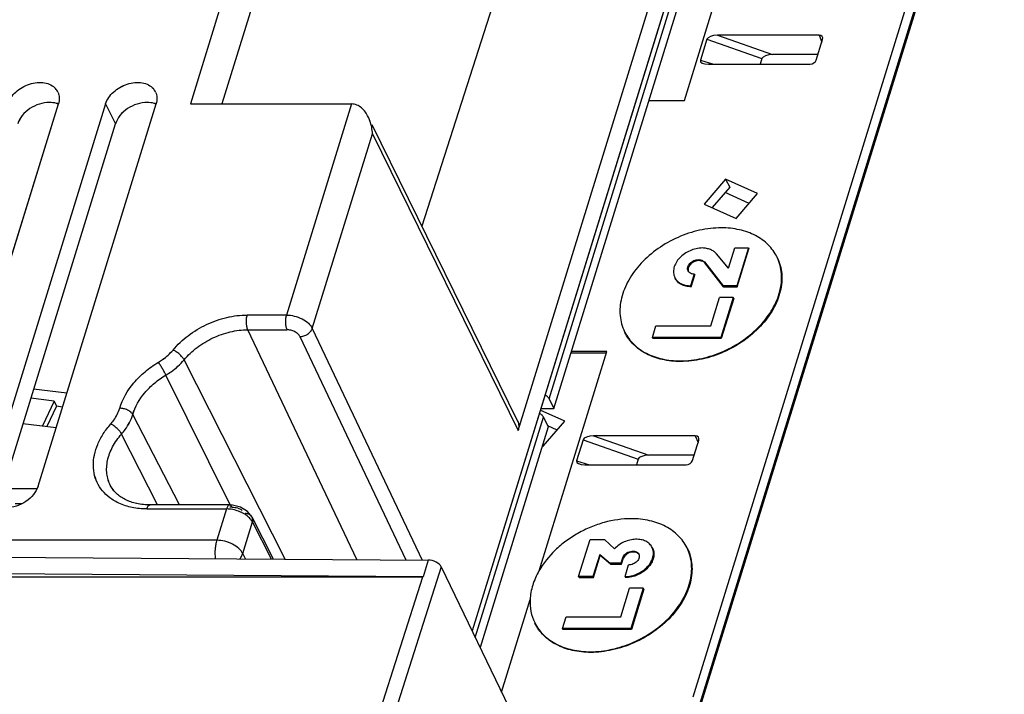
# Model space of a CAD drawing. Units: millimetres. Extents: x -650 to 420, y 0 to 367.
# Drawn here: x 348 to 367, y 131 to 144 of the extents above; entities that cross this region are included whole.
import ezdxf

# ---------------------------------------------------------------- set-up
doc = ezdxf.new("R2010")
doc.units = ezdxf.units.MM
doc.header["$LTSCALE"] = 23.1
doc.layers.get('0').update_dxf_attribs({"linetype": 'CONTINUOUS'})
doc.layers.add('INTF_1', color=7, linetype='CONTINUOUS')

msp = doc.modelspace()

# ---------------------------------------------------------------- linework, layer by layer
at = {"color": 6, "linetype": 'CONTINUOUS'}
for p, q in [((356.756, 159.2698), (351.4548, 142.115)), ((357.1221, 158.5239), (352.0513, 142.115)), ((364.3037, 156.5787), (356.7654, 132.185)), ((357.6333, 135.9585), (363.1282, 153.74)), ((360.1761, 153.4267), (355.8213, 139.8081)), ((346.7409, 134.9084), (348.9679, 142.115)), ((349.8568, 142.115), (347.6298, 134.9084)), ((348.583, 134.9084), (350.81, 142.115)), ((351.4548, 142.115), (354.4943, 142.115)), ((347.8176, 134.5354), (350.0447, 141.742)), ((354.8786, 141.7292), (357.6239, 136.1347)), ((352.196, 134.5564), (350.6965, 134.5564)), ((353.0223, 133.5355), (352.6205, 134.3253))]:
    msp.add_line(p, q, dxfattribs=at)
at = {"color": 9, "linetype": 'CONTINUOUS'}
for p, q in [((349.8568, 142.115), (350.0447, 141.742)), ((354.4943, 142.115), (353.2648, 138.1365)), ((353.7544, 137.8852), (354.8879, 141.553)), ((354.8879, 141.553), (357.6333, 135.9585)), ((353.2648, 138.1365), (352.528, 138.1365)), ((354.5912, 133.525), (352.5395, 137.8577)), ((352.5395, 137.8577), (353.2764, 137.8577)), ((353.7544, 137.8852), (355.823, 133.5167)), ((353.5207, 137.7307), (355.5152, 133.5188)), ((353.2419, 133.534), (351.3371, 137.2907)), ((352.2032, 134.5599), (350.9958, 137.0042)), ((351.2482, 134.5564), (350.3682, 136.2588)), ((350.8345, 134.5564), (350.1587, 135.8917)), ((349.9514, 134.9175), (349.9504, 134.9195)), ((350.6355, 134.4807), (352.1351, 134.4807)), ((352.1351, 134.4807), (351.9526, 133.8901)), ((352.1961, 134.5564), (352.196, 134.5564)), ((352.2434, 134.5152), (352.1961, 134.5152)), ((352.443, 133.6414), (352.6264, 134.2348)), ((352.6205, 134.3253), (352.6204, 134.3255)), ((352.982, 133.5358), (352.6264, 134.2348)), ((351.9526, 133.8901), (274.168, 133.8901)), ((352.4932, 133.5391), (352.443, 133.6414))]:
    msp.add_line(p, q, dxfattribs=at)
at = {"color": 6, "linetype": 'CONTINUOUS'}
msp.add_lwpolyline([(352.6207, 134.325), (352.5336, 134.4341), (352.4018, 134.5143), (352.2501, 134.5534), (352.196, 134.5564)], dxfattribs=at)
for centre in [(348.7099, 142.2219), (350.552, 142.2219)]:
    msp.add_arc(centre, 0.2741, 25.49257, 41.46184, dxfattribs=at)
for points, knots in [([(348.0147, 142.115), (348.0412, 142.2009), (348.128, 142.321), (348.2826, 142.4324), (348.4201, 142.4936), (348.5636, 142.5235), (348.702, 142.5196), (348.8241, 142.4815), (348.89, 142.4321), (348.9153, 142.4034)], [0, 0, 0, 0, 0.2462019, 0.3824575, 0.5205442, 0.6548192, 0.7805592, 0.8952803, 1, 1, 1, 1]), ([(349.8568, 142.115), (349.8834, 142.2009), (349.9702, 142.321), (350.1247, 142.4324), (350.2623, 142.4936), (350.4058, 142.5235), (350.5441, 142.5196), (350.6662, 142.4815), (350.7321, 142.4321), (350.7574, 142.4034)], [0, 0, 0, 0, 0.2462019, 0.3824575, 0.5205442, 0.6548192, 0.7805592, 0.8952803, 1, 1, 1, 1]), ([(348.9573, 142.3399), (348.9652, 142.3233), (348.9777, 142.2881), (348.9883, 142.2119), (348.9796, 142.1527), (348.9679, 142.115)], [0, 0, 0, 0, 0.2395392, 0.4843663, 1, 1, 1, 1]), ([(350.7994, 142.3399), (350.8073, 142.3233), (350.8198, 142.2881), (350.8304, 142.2119), (350.8217, 142.1527), (350.81, 142.115)], [0, 0, 0, 0, 0.2395392, 0.4843663, 1, 1, 1, 1]), ([(348.8002, 142.1432), (348.7359, 142.1435), (348.6043, 142.1212), (348.4261, 142.0352), (348.2825, 141.9075), (348.2198, 141.7978), (348.2025, 141.742)], [0, 0, 0, 0, 0.2530284, 0.5159868, 0.770035, 1, 1, 1, 1]), ([(348.9677, 142.1134), (348.955, 142.1183), (348.9009, 142.1362), (348.8435, 142.1431), (348.8002, 142.1432)], [0, 0, 0, 0, 0.2391115, 1, 1, 1, 1]), ([(350.6423, 142.1432), (350.578, 142.1435), (350.4464, 142.1212), (350.2682, 142.0352), (350.1246, 141.9075), (350.0619, 141.7978), (350.0447, 141.742)], [0, 0, 0, 0, 0.2530284, 0.5159868, 0.770035, 1, 1, 1, 1]), ([(350.8098, 142.1134), (350.7971, 142.1183), (350.743, 142.1362), (350.6856, 142.1431), (350.6423, 142.1432)], [0, 0, 0, 0, 0.2391115, 1, 1, 1, 1]), ([(354.8099, 141.8691), (354.7941, 141.9014), (354.7573, 141.9633), (354.6854, 142.0428), (354.5968, 142.1), (354.5279, 142.115), (354.4943, 142.115)], [0, 0, 0, 0, 0.2573482, 0.5113947, 0.7594518, 1, 1, 1, 1]), ([(354.8879, 141.553), (354.8842, 141.6346), (354.864, 141.7439), (354.822, 141.8445), (354.8099, 141.8691)], [0, 0, 0, 0, 0.7493055, 1, 1, 1, 1]), ([(357.6239, 136.1347), (357.6367, 136.1088), (357.6515, 136.0487), (357.6424, 135.9881), (357.6333, 135.9585)], [0, 0, 0, 0, 0.4829992, 1, 1, 1, 1]), ([(348.583, 134.9084), (348.5657, 134.8523), (348.5028, 134.7421), (348.3588, 134.6133), (348.1799, 134.5263), (348.0476, 134.5033), (347.983, 134.5031)], [0, 0, 0, 0, 0.2298665, 0.4837341, 0.7466657, 1, 1, 1, 1]), ([(350.6965, 134.5564), (350.6115, 134.5564), (350.4498, 134.5716), (350.2315, 134.6446), (350.0848, 134.7435), (349.9983, 134.8391), (349.9652, 134.891), (349.9512, 134.9178)], [0, 0, 0, 0, 0.2937227, 0.5563857, 0.7883295, 0.8956079, 1, 1, 1, 1])]:
    msp.add_open_spline(points, degree=3, knots=knots, dxfattribs=at)
at = {"color": 9, "linetype": 'CONTINUOUS'}
for points, knots in [([(351.1286, 137.4767), (351.2122, 137.577), (351.408, 137.761), (351.7537, 137.9695), (352.1334, 138.1033), (352.3985, 138.1365), (352.528, 138.1365)], [0, 0, 0, 0, 0.2462012, 0.5014309, 0.7559043, 1, 1, 1, 1]), ([(352.5395, 137.8577), (352.5306, 137.8766), (352.5178, 137.9209), (352.5096, 137.9919), (352.5121, 138.0658), (352.5211, 138.1143), (352.528, 138.1365)], [0, 0, 0, 0, 0.2203775, 0.4822452, 0.7536377, 1, 1, 1, 1]), ([(353.2648, 138.1365), (353.2582, 138.1149), (353.2495, 138.0664), (353.2462, 137.992), (353.2539, 137.9294), (353.2653, 137.8852), (353.2724, 137.8661), (353.2764, 137.8577)], [0, 0, 0, 0, 0.2391214, 0.5175167, 0.7855967, 0.9022107, 1, 1, 1, 1]), ([(353.2648, 138.1365), (353.3154, 138.1365), (353.4178, 138.122), (353.5602, 138.07), (353.678, 137.9913), (353.7368, 137.9217), (353.7544, 137.8852)], [0, 0, 0, 0, 0.2645192, 0.5360149, 0.7874922, 1, 1, 1, 1]), ([(351.3371, 137.2907), (351.4089, 137.3769), (351.5771, 137.535), (351.8741, 137.7142), (352.2004, 137.8292), (352.4283, 137.8577), (352.5395, 137.8577)], [0, 0, 0, 0, 0.246184, 0.5013921, 0.7558872, 1, 1, 1, 1]), ([(353.5207, 137.7307), (353.512, 137.7491), (353.4829, 137.7844), (353.424, 137.824), (353.3529, 137.8506), (353.3016, 137.8577), (353.2764, 137.8577)], [0, 0, 0, 0, 0.2128299, 0.464978, 0.7364646, 1, 1, 1, 1]), ([(353.5207, 137.7307), (353.545, 137.7307), (353.596, 137.74), (353.6669, 137.7718), (353.7225, 137.8227), (353.7478, 137.8643), (353.7544, 137.8852)], [0, 0, 0, 0, 0.2462861, 0.5176485, 0.7782126, 1, 1, 1, 1]), ([(350.8537, 137.2458), (350.8802, 137.2614), (350.981, 137.3265), (351.0715, 137.4081), (351.1286, 137.4767)], [0, 0, 0, 0, 0.2562358, 1, 1, 1, 1]), ([(351.3371, 137.2907), (351.3276, 137.3094), (351.3008, 137.347), (351.2508, 137.3981), (351.1924, 137.4433), (351.1498, 137.4676), (351.1286, 137.4767)], [0, 0, 0, 0, 0.2212744, 0.4841105, 0.7554516, 1, 1, 1, 1]), ([(350.1233, 136.3784), (350.1739, 136.5532), (350.3222, 136.8055), (350.5974, 137.0758), (350.7647, 137.1933), (350.8537, 137.2458)], [0, 0, 0, 0, 0.4725127, 0.7319008, 1, 1, 1, 1]), ([(350.9958, 137.0042), (350.9864, 137.0232), (350.9646, 137.0643), (350.929, 137.1267), (350.8915, 137.1884), (350.866, 137.2279), (350.8537, 137.2458)], [0, 0, 0, 0, 0.2275973, 0.4969383, 0.7679177, 1, 1, 1, 1]), ([(350.9958, 137.0042), (351.0287, 137.0236), (351.1538, 137.1043), (351.2661, 137.2056), (351.3371, 137.2907)], [0, 0, 0, 0, 0.2562354, 1, 1, 1, 1]), ([(350.3682, 136.2588), (350.4117, 136.409), (350.5391, 136.6258), (350.7756, 136.8581), (350.9193, 136.9591), (350.9958, 137.0042)], [0, 0, 0, 0, 0.4724898, 0.7318882, 1, 1, 1, 1]), ([(349.9545, 136.0826), (349.9744, 136.1052), (350.0458, 136.194), (350.1, 136.2978), (350.1233, 136.3784)], [0, 0, 0, 0, 0.2639783, 1, 1, 1, 1]), ([(350.3682, 136.2588), (350.359, 136.2766), (350.3293, 136.3105), (350.27, 136.3479), (350.1991, 136.3726), (350.1483, 136.3787), (350.1233, 136.3784)], [0, 0, 0, 0, 0.212141, 0.4639086, 0.7355638, 1, 1, 1, 1]), ([(350.1587, 135.8917), (350.1834, 135.9197), (350.272, 136.03), (350.3392, 136.1588), (350.3682, 136.2588)], [0, 0, 0, 0, 0.263978, 1, 1, 1, 1]), ([(349.9735, 134.6634), (349.9204, 134.6992), (349.823, 134.7815), (349.7118, 134.9351), (349.6428, 135.1111), (349.6187, 135.3024), (349.6395, 135.5024), (349.704, 135.7043), (349.8095, 135.9018), (349.9026, 136.0239), (349.9545, 136.0826)], [0, 0, 0, 0, 0.1186481, 0.2335139, 0.3477871, 0.4648029, 0.5872978, 0.7170695, 0.8549073, 1, 1, 1, 1]), ([(350.1587, 135.8917), (350.1492, 135.9104), (350.1227, 135.9483), (350.0737, 136.0004), (350.0167, 136.0471), (349.9752, 136.0727), (349.9545, 136.0826)], [0, 0, 0, 0, 0.2219842, 0.4855748, 0.7568738, 1, 1, 1, 1]), ([(349.9504, 134.9195), (349.9139, 134.9893), (349.8662, 135.1486), (349.8832, 135.4051), (349.9826, 135.6622), (350.0935, 135.8179), (350.1587, 135.8917)], [0, 0, 0, 0, 0.2243987, 0.4612716, 0.7195531, 1, 1, 1, 1]), ([(350.1093, 134.5873), (350.0973, 134.5928), (350.0506, 134.6154), (350.0056, 134.6417), (349.9735, 134.6634)], [0, 0, 0, 0, 0.2542414, 1, 1, 1, 1]), ([(350.6355, 134.4807), (350.5423, 134.4807), (350.3618, 134.497), (350.1883, 134.5511), (350.1093, 134.5873)], [0, 0, 0, 0, 0.5173562, 1, 1, 1, 1]), ([(350.6355, 134.4807), (350.6388, 134.4915), (350.6461, 134.511), (350.6604, 134.5354), (350.6769, 134.5519), (350.6904, 134.5564), (350.6964, 134.5564)], [0, 0, 0, 0, 0.3310148, 0.6065598, 0.8235429, 1, 1, 1, 1]), ([(352.196, 134.5562), (352.1898, 134.5564), (352.1758, 134.5514), (352.1596, 134.5339), (352.1455, 134.5098), (352.1382, 134.4909), (352.1351, 134.4807)], [0, 0, 0, 0, 0.1819089, 0.4092792, 0.6870866, 1, 1, 1, 1]), ([(352.1908, 134.4779), (352.1861, 134.4783), (352.1676, 134.4799), (352.149, 134.4807), (352.1351, 134.4807)], [0, 0, 0, 0, 0.2539738, 1, 1, 1, 1]), ([(352.3604, 134.4391), (352.3466, 134.4441), (352.2914, 134.4621), (352.234, 134.4737), (352.1908, 134.4779)], [0, 0, 0, 0, 0.252475, 1, 1, 1, 1]), ([(352.2434, 134.5152), (352.2405, 134.5209), (352.2299, 134.5388), (352.211, 134.5558), (352.1961, 134.5562)], [0, 0, 0, 0, 0.3021022, 1, 1, 1, 1]), ([(352.2434, 134.5152), (352.2773, 134.5152), (352.3446, 134.5033), (352.4065, 134.4741), (352.4335, 134.4545)], [0, 0, 0, 0, 0.5037452, 1, 1, 1, 1]), ([(352.4316, 134.4087), (352.4259, 134.4115), (352.4026, 134.4227), (352.3787, 134.4325), (352.3604, 134.4391)], [0, 0, 0, 0, 0.2472079, 1, 1, 1, 1]), ([(352.551, 134.3288), (352.5425, 134.3364), (352.5055, 134.3669), (352.4643, 134.3923), (352.4316, 134.4087)], [0, 0, 0, 0, 0.2378638, 1, 1, 1, 1]), ([(352.6201, 134.3253), (352.6149, 134.3362), (352.5998, 134.3567), (352.5673, 134.3778), (352.5297, 134.3906), (352.5029, 134.3936), (352.4895, 134.3936)], [0, 0, 0, 0, 0.2345554, 0.481108, 0.739826, 1, 1, 1, 1]), ([(352.6264, 134.2348), (352.6222, 134.2431), (352.6019, 134.2779), (352.5742, 134.3081), (352.551, 134.3288)], [0, 0, 0, 0, 0.2297727, 1, 1, 1, 1]), ([(352.6264, 134.2348), (352.6308, 134.2495), (352.6344, 134.2806), (352.6269, 134.3113), (352.6202, 134.3252)], [0, 0, 0, 0, 0.4998075, 1, 1, 1, 1]), ([(351.9526, 133.8901), (351.9446, 133.8644), (351.9318, 133.8095), (351.9169, 133.693), (351.9177, 133.6019), (351.9238, 133.5411)], [0, 0, 0, 0, 0.2287959, 0.4796819, 1, 1, 1, 1]), ([(352.443, 133.6414), (352.4252, 133.6776), (352.3665, 133.7469), (352.2479, 133.824), (352.1056, 133.8762), (352.0031, 133.8901), (351.9526, 133.8901)], [0, 0, 0, 0, 0.2114538, 0.4633498, 0.7352953, 1, 1, 1, 1]), ([(352.391, 133.5388), (352.3968, 133.5469), (352.418, 133.579), (352.4346, 133.6143), (352.443, 133.6414)], [0, 0, 0, 0, 0.2608285, 1, 1, 1, 1])]:
    msp.add_open_spline(points, degree=3, knots=knots, dxfattribs=at)
at = {"layer": 'INTF_1', "color": 6, "linetype": 'CONTINUOUS'}
for p, q in [((356.7558, 159.2698), (351.4546, 142.115)), ((357.1219, 158.5239), (352.0511, 142.115)), ((364.3035, 156.5787), (356.7653, 132.1852)), ((357.6331, 135.9585), (363.128, 153.74)), ((360.1759, 153.4267), (355.8212, 139.8083)), ((346.7407, 134.9084), (348.9677, 142.115)), ((349.8566, 142.115), (347.6296, 134.9084)), ((348.5828, 134.9084), (350.8098, 142.115)), ((351.4546, 142.115), (354.4941, 142.115)), ((347.8175, 134.5354), (350.0445, 141.742)), ((354.8784, 141.7292), (357.6237, 136.1347)), ((352.1958, 134.5563), (350.6963, 134.5563)), ((353.0221, 133.5355), (352.6203, 134.3253)), ((346.6984, 133.578), (355.9397, 133.5159)), ((355.9395, 133.5159), (355.8427, 133.2026)), ((355.9397, 133.5159), (355.8429, 133.2026)), ((356.1843, 133.3902), (359.0317, 127.483)), ((356.1845, 133.3902), (359.0319, 127.483)), ((247.5259, 133.2026), (355.8429, 133.2026)), ((355.8429, 133.2026), (346.6016, 133.2647))]:
    msp.add_line(p, q, dxfattribs=at)
at = {"layer": 'INTF_1', "color": 9, "linetype": 'CONTINUOUS'}
for p, q in [((358.2164, 136.5581), (364.0082, 155.3005)), ((366.7935, 149.3651), (361.03, 130.714)), ((361.1917, 143.3345), (362.2299, 142.9701)), ((361.3907, 143.4094), (362.4289, 143.0449)), ((363.307, 143.4094), (363.3599, 143.2826)), ((361.0696, 142.9392), (361.3163, 142.8643)), ((349.8566, 142.115), (350.0445, 141.742)), ((354.4941, 142.115), (353.2646, 138.1365)), ((353.7542, 137.8851), (354.8877, 141.553)), ((354.8877, 141.553), (357.6331, 135.9585)), ((353.2646, 138.1365), (352.5278, 138.1365)), ((354.591, 133.525), (352.5393, 137.8577)), ((352.5393, 137.8577), (353.2762, 137.8577)), ((353.7542, 137.8851), (355.8228, 133.5167)), ((353.5206, 137.7307), (355.515, 133.5188)), ((353.2416, 133.534), (351.3369, 137.2907)), ((352.2031, 134.5598), (350.9956, 137.0042)), ((351.248, 134.5564), (350.368, 136.2588)), ((356.8261, 132.0592), (358.1098, 136.2134)), ((350.8343, 134.5564), (350.1585, 135.8917)), ((358.8582, 135.7833), (359.8964, 135.4188)), ((359.0572, 135.8581), (360.0954, 135.4937)), ((360.9735, 135.8581), (361.0264, 135.7314)), ((358.736, 135.3879), (358.9828, 135.313)), ((349.9512, 134.9175), (349.9502, 134.9194)), ((350.6353, 134.4807), (352.1349, 134.4807)), ((352.1349, 134.4807), (351.9524, 133.89)), ((352.1959, 134.5563), (352.1958, 134.5563)), ((352.2432, 134.5152), (352.1961, 134.5152)), ((352.4428, 133.6414), (352.6262, 134.2348)), ((352.6203, 134.3253), (352.6202, 134.3254)), ((352.9818, 133.5358), (352.6262, 134.2348)), ((351.9524, 133.89), (274.1678, 133.89)), ((352.493, 133.5391), (352.4428, 133.6414)), ((359.6035, 133.5558), (359.6126, 133.5372)), ((356.1843, 133.3902), (354.6331, 128.532)), ((356.1845, 133.3902), (354.6333, 128.532)), ((354.3884, 128.6577), (355.8395, 133.2026)), ((354.3885, 128.6577), (355.8396, 133.2026))]:
    msp.add_line(p, q, dxfattribs=at)
at = {"layer": 'INTF_1', "color": 7, "linetype": 'CONTINUOUS'}
for p, q in [((358.308, 136.3713), (364.0271, 154.8784)), ((366.6451, 149.4416), (360.9255, 130.9326)), ((366.7998, 149.3072), (361.0364, 130.656)), ((360.7689, 142.1812), (361.6377, 144.9926)), ((361.1917, 143.3345), (361.0696, 142.9392)), ((363.307, 143.4094), (361.3907, 143.4094)), ((363.2548, 142.9427), (363.3748, 143.331)), ((362.2299, 142.9701), (362.1973, 142.8643)), ((363.2864, 143.0449), (362.4289, 143.0449)), ((361.2223, 142.8643), (363.1386, 142.8643)), ((360.1034, 142.1812), (360.7689, 142.1812)), ((361.5466, 140.6976), (361.1444, 140.2285)), ((361.6223, 140.5468), (361.2922, 140.1617)), ((361.5466, 140.6976), (361.6223, 140.5468)), ((362.1478, 140.4259), (361.5466, 140.6976)), ((361.9892, 140.241), (361.5358, 140.4459)), ((361.7456, 139.9568), (362.1478, 140.4259)), ((361.1444, 140.2285), (361.7456, 139.9568)), ((361.6005, 139.0163), (361.3757, 139.2904)), ((361.6005, 139.0163), (361.7191, 139.4001)), ((361.7191, 139.4001), (361.977, 139.4001)), ((361.977, 139.4001), (361.7567, 138.6873)), ((361.7658, 138.6686), (361.9861, 139.3814)), ((361.977, 139.4001), (361.9861, 139.3814)), ((361.0388, 139.1808), (361.0479, 139.1621)), ((361.1569, 139.1183), (361.1477, 139.1369)), ((361.1477, 139.1369), (361.4988, 138.6873)), ((361.508, 138.6686), (361.1569, 139.1183)), ((360.9541, 138.9066), (360.8863, 138.6873)), ((360.8954, 138.6686), (360.9632, 138.888)), ((360.9541, 138.9066), (360.9632, 138.888)), ((360.588, 138.8432), (360.5971, 138.8246)), ((360.8954, 138.6686), (360.8863, 138.6873)), ((361.4988, 138.6873), (361.508, 138.6686)), ((361.7567, 138.6873), (361.4988, 138.6873)), ((361.508, 138.6686), (361.7658, 138.6686)), ((361.7567, 138.6873), (361.7658, 138.6686)), ((361.265, 137.9306), (361.431, 138.4679)), ((361.6889, 138.4679), (361.431, 138.4679)), ((361.6889, 138.4679), (361.4551, 137.7112)), ((361.6981, 138.4493), (361.4642, 137.6926)), ((361.6981, 138.4493), (361.6889, 138.4679)), ((360.1656, 137.7112), (360.2334, 137.9306)), ((360.2334, 137.9306), (361.265, 137.9306)), ((360.1747, 137.6926), (360.1656, 137.7112)), ((361.4551, 137.7112), (360.1656, 137.7112)), ((361.4642, 137.6926), (360.1747, 137.6926)), ((361.4642, 137.6926), (361.4551, 137.7112)), ((358.0286, 133.3137), (359.3068, 137.4499)), ((359.2972, 137.4188), (358.6317, 137.4188)), ((359.3068, 137.4499), (358.6413, 137.4499)), ((349.1247, 136.6612), (348.4986, 136.7389)), ((348.8851, 136.5115), (348.4459, 136.566)), ((348.8851, 136.5115), (348.6647, 136.0468)), ((348.8851, 136.5115), (348.9323, 136.4156)), ((358.2164, 136.5581), (358.308, 136.3713)), ((348.9323, 136.4156), (348.7523, 136.036)), ((349.0445, 136.4017), (348.9323, 136.4156)), ((358.5123, 136.1356), (358.0507, 136.3442)), ((358.0591, 136.3713), (358.308, 136.3713)), ((348.2988, 136.0923), (348.9248, 136.0146)), ((358.1091, 135.6652), (358.5123, 136.1356)), ((358.1098, 136.2134), (358.2015, 136.0267)), ((358.2015, 136.0267), (356.9171, 131.8703)), ((358.3682, 135.9674), (358.1913, 136.0474)), ((358.8582, 135.7833), (358.736, 135.3879)), ((360.9735, 135.8581), (359.0572, 135.8581)), ((360.9213, 135.3914), (361.0413, 135.7798)), ((358.0922, 135.6728), (358.1091, 135.6652)), ((359.8964, 135.4188), (359.8637, 135.313)), ((360.9529, 135.4937), (360.0954, 135.4937)), ((358.8888, 135.313), (360.805, 135.313)), ((347.9189, 134.8631), (348.5584, 134.8631)), ((348.1515, 134.5831), (348.2751, 134.5831)), ((358.7729, 133.2049), (358.9898, 133.9068)), ((358.9898, 133.9068), (359.2606, 133.9068)), ((359.4514, 133.7313), (359.2606, 133.9068)), ((360.1607, 133.755), (360.1699, 133.7364)), ((359.1725, 133.6216), (359.0437, 133.2049)), ((359.0529, 133.1863), (359.1817, 133.603)), ((359.1725, 133.6216), (359.1817, 133.603)), ((359.1725, 133.6216), (359.3667, 133.4571)), ((359.3758, 133.4385), (359.1817, 133.603)), ((359.6035, 133.5558), (359.573, 133.4571)), ((359.5821, 133.4385), (359.6126, 133.5372)), ((359.3667, 133.4571), (359.3758, 133.4385)), ((359.573, 133.4571), (359.3667, 133.4571)), ((359.3758, 133.4385), (359.5821, 133.4385)), ((359.573, 133.4571), (359.5821, 133.4385)), ((359.6498, 133.2049), (359.7176, 133.4242)), ((358.7729, 133.2049), (358.7821, 133.1863)), ((359.0437, 133.2049), (358.7729, 133.2049)), ((358.7821, 133.1863), (359.0529, 133.1863)), ((359.0437, 133.2049), (359.0529, 133.1863)), ((359.6498, 133.2049), (359.6589, 133.1863)), ((359.5707, 132.4482), (359.7367, 132.9856)), ((359.9946, 132.9856), (359.7367, 132.9856)), ((359.9946, 132.9856), (359.7608, 132.2289)), ((360.0038, 132.9669), (359.77, 132.2102)), ((360.0038, 132.9669), (359.9946, 132.9856)), ((357.3226, 131.0291), (357.8612, 132.7719)), ((358.4713, 132.2289), (358.5391, 132.4482)), ((358.5391, 132.4482), (359.5707, 132.4482)), ((358.4805, 132.2102), (358.4713, 132.2289)), ((359.7608, 132.2289), (358.4713, 132.2289)), ((359.77, 132.2102), (358.4805, 132.2102)), ((359.77, 132.2102), (359.7608, 132.2289))]:
    msp.add_line(p, q, dxfattribs=at)
at = {"layer": 'INTF_1', "color": 6, "linetype": 'CONTINUOUS'}
msp.add_lwpolyline([(352.6205, 134.325), (352.5334, 134.4341), (352.4016, 134.5142), (352.2499, 134.5534), (352.1958, 134.5563)], dxfattribs=at)
for centre in [(348.7097, 142.2219), (350.5518, 142.2219)]:
    msp.add_arc(centre, 0.2741, 25.49257, 41.46185, dxfattribs=at)
at = {"layer": 'INTF_1', "color": 7, "linetype": 'CONTINUOUS'}
for centre, radius, start, end in [((361.7661, 138.8642), 0.8324, 25.19034, 26.13892), ((360.932, 138.9887), 0.0931, 193.468, 199.57203), ((360.3883, 138.1881), 0.8328, 206.13898, 207.08858), ((360.0716, 133.3809), 0.8324, 25.19034, 26.13892), ((359.838, 133.5716), 0.0895, 33.07822, 39.25791), ((358.6937, 132.7048), 0.8328, 206.13898, 207.08858)]:
    msp.add_arc(centre, radius, start, end, dxfattribs=at)
at = {"layer": 'INTF_1', "color": 9, "linetype": 'CONTINUOUS'}
msp.add_arc((350.5212, 135.2185), 0.6446, 207.83783, 217.39328, dxfattribs=at)
at = {"layer": 'INTF_1', "color": 7, "linetype": 'CONTINUOUS'}
for centre, major_axis, ratio, start_param, end_param in [((361.3748, 143.331), (0.1847, 0.0082), 0.422411, 1.4658701, 2.9913266), ((363.2827, 143.331), (0.0898, 0.0443), 0.7211997, 5.6840302, 7.2539131), ((361.2549, 142.9427), (0.1868, 0.0165), 0.4106414, 2.9754741, 4.5009306), ((362.4131, 142.9665), (0.1847, 0.0082), 0.422411, 1.4658701, 2.9913266), ((363.1627, 142.9427), (0.0897, 0.0442), 0.7224278, -2.1688955, -0.5990126), ((359.0413, 135.7797), (0.1847, 0.0082), 0.422411, 1.4658701, 2.9913266), ((360.9492, 135.7797), (0.0898, 0.0443), 0.7211997, 5.6840302, 7.2539131), ((358.9213, 135.3915), (0.1868, 0.0165), 0.4106414, 2.9754741, 4.5009306), ((360.0795, 135.4152), (0.1847, 0.0082), 0.422411, 1.4658701, 2.9913266), ((360.8292, 135.3915), (0.0897, 0.0442), 0.7224278, -2.1688955, -0.5990126)]:
    msp.add_ellipse(centre, major_axis=major_axis, ratio=ratio, start_param=start_param, end_param=end_param, dxfattribs=at)
at = {"layer": 'INTF_1', "color": 6, "linetype": 'CONTINUOUS'}
for centre, major_axis, ratio, start_param, end_param in [((356.0005, 133.3916), (0.1911, -0.059), 0.5725287, 7.5635224, 8.3488825), ((356.0007, 133.3916), (0.1911, -0.059), 0.5725287, 7.5635225, 8.3488826), ((356.0005, 133.3916), (0.1902, -0.0618), 0.5754064, 0.5033007, 1.2886607), ((356.0007, 133.3916), (0.1902, -0.0618), 0.5754064, 0.5033007, 1.2886608)]:
    msp.add_ellipse(centre, major_axis=major_axis, ratio=ratio, start_param=start_param, end_param=end_param, dxfattribs=at)
for points, knots in [([(348.0145, 142.115), (348.041, 142.2009), (348.1278, 142.321), (348.2824, 142.4324), (348.4199, 142.4936), (348.5634, 142.5235), (348.7018, 142.5195), (348.8239, 142.4815), (348.8898, 142.4321), (348.9151, 142.4034)], [0, 0, 0, 0, 0.2462019, 0.3824575, 0.5205442, 0.6548191, 0.7805592, 0.8952803, 1, 1, 1, 1]), ([(349.8566, 142.115), (349.8832, 142.2009), (349.97, 142.321), (350.1245, 142.4324), (350.2621, 142.4936), (350.4056, 142.5235), (350.5439, 142.5195), (350.666, 142.4815), (350.7319, 142.4321), (350.7572, 142.4034)], [0, 0, 0, 0, 0.2462019, 0.3824575, 0.5205442, 0.6548191, 0.7805592, 0.8952803, 1, 1, 1, 1]), ([(348.9571, 142.3399), (348.965, 142.3233), (348.9775, 142.2881), (348.9881, 142.2118), (348.9794, 142.1527), (348.9677, 142.115)], [0, 0, 0, 0, 0.2395392, 0.4843663, 1, 1, 1, 1]), ([(350.7992, 142.3399), (350.8071, 142.3233), (350.8196, 142.2881), (350.8302, 142.2118), (350.8215, 142.1527), (350.8098, 142.115)], [0, 0, 0, 0, 0.2395392, 0.4843663, 1, 1, 1, 1]), ([(348.8, 142.1432), (348.7357, 142.1434), (348.6041, 142.1212), (348.4259, 142.0352), (348.2823, 141.9074), (348.2196, 141.7978), (348.2023, 141.742)], [0, 0, 0, 0, 0.2530284, 0.5159868, 0.770035, 1, 1, 1, 1]), ([(348.9676, 142.1133), (348.955, 142.1183), (348.9008, 142.1361), (348.8433, 142.1431), (348.8, 142.1432)], [0, 0, 0, 0, 0.2390994, 1, 1, 1, 1]), ([(350.6421, 142.1432), (350.5778, 142.1434), (350.4462, 142.1212), (350.268, 142.0352), (350.1244, 141.9074), (350.0617, 141.7978), (350.0445, 141.742)], [0, 0, 0, 0, 0.2530284, 0.5159868, 0.770035, 1, 1, 1, 1]), ([(350.8098, 142.1133), (350.7971, 142.1183), (350.7429, 142.1361), (350.6854, 142.1431), (350.6421, 142.1432)], [0, 0, 0, 0, 0.2390994, 1, 1, 1, 1]), ([(354.8097, 141.8691), (354.7939, 141.9014), (354.7571, 141.9633), (354.6852, 142.0427), (354.5966, 142.1), (354.5277, 142.115), (354.4941, 142.115)], [0, 0, 0, 0, 0.2573482, 0.5113947, 0.7594518, 1, 1, 1, 1]), ([(354.8877, 141.553), (354.884, 141.6346), (354.8638, 141.7438), (354.8218, 141.8445), (354.8097, 141.8691)], [0, 0, 0, 0, 0.7493055, 1, 1, 1, 1]), ([(357.6237, 136.1347), (357.6365, 136.1087), (357.6513, 136.0487), (357.6422, 135.9881), (357.6331, 135.9585)], [0, 0, 0, 0, 0.4829992, 1, 1, 1, 1]), ([(348.5828, 134.9084), (348.5655, 134.8523), (348.5027, 134.7421), (348.3587, 134.6134), (348.1798, 134.5263), (348.0476, 134.5033), (347.983, 134.503)], [0, 0, 0, 0, 0.2298614, 0.4837208, 0.7466509, 1, 1, 1, 1]), ([(350.6963, 134.5563), (350.6113, 134.5563), (350.4496, 134.5716), (350.2313, 134.6446), (350.0846, 134.7435), (349.9981, 134.8391), (349.965, 134.891), (349.951, 134.9177)], [0, 0, 0, 0, 0.2937227, 0.5563857, 0.7883295, 0.8956079, 1, 1, 1, 1])]:
    msp.add_open_spline(points, degree=3, knots=knots, dxfattribs=at)
at = {"layer": 'INTF_1', "color": 7, "linetype": 'CONTINUOUS'}
for points, knots in [([(361.4644, 139.7794), (361.3273, 139.7794), (361.0467, 139.7463), (360.6421, 139.612), (360.268, 139.4012), (359.9507, 139.1285), (359.7477, 138.859), (359.6363, 138.6306), (359.5806, 138.4604), (359.5522, 138.291), (359.5521, 138.1256), (359.5802, 137.9672), (359.6177, 137.8681), (359.6407, 137.8212)], [0, 0, 0, 0, 0.1325542, 0.2706994, 0.409836, 0.5451748, 0.6726726, 0.7327908, 0.7902854, 0.8452985, 0.898185, 0.9495078, 1, 1, 1, 1]), ([(362.5134, 139.2309), (362.4928, 139.273), (362.4439, 139.3544), (362.3504, 139.4635), (362.238, 139.5585), (362.0623, 139.6664), (361.8023, 139.7574), (361.5796, 139.7794), (361.4644, 139.7794)], [0, 0, 0, 0, 0.1129011, 0.2273079, 0.3445823, 0.4658283, 0.7224609, 1, 1, 1, 1]), ([(361.1066, 139.4001), (361.0274, 139.4001), (360.9061, 139.3714), (360.7664, 139.2926), (360.6761, 139.215), (360.6082, 139.1249), (360.5677, 139.0282), (360.5599, 138.9457), (360.5708, 138.8848), (360.5814, 138.8566), (360.588, 138.8432)], [0, 0, 0, 0, 0.2698219, 0.4092487, 0.5448698, 0.672634, 0.7902121, 0.8979729, 0.9494027, 1, 1, 1, 1]), ([(360.6897, 137.2727), (360.826, 137.2727), (361.105, 137.3055), (361.5076, 137.4383), (361.8803, 137.647), (362.1972, 137.9173), (362.4008, 138.1845), (362.5136, 138.4113), (362.5707, 138.5805), (362.6007, 138.7491), (362.603, 138.914), (362.5773, 139.0722), (362.5415, 139.1715), (362.5194, 139.2185)], [0, 0, 0, 0, 0.1323921, 0.2703619, 0.4093696, 0.5446794, 0.6722726, 0.7324768, 0.7900726, 0.8451874, 0.8981572, 0.9495237, 1, 1, 1, 1]), ([(362.5195, 139.2185), (362.5425, 139.1716), (362.58, 139.0725), (362.6081, 138.9141), (362.608, 138.7487), (362.5796, 138.5793), (362.5239, 138.4091), (362.4125, 138.1807), (362.2096, 137.9112), (361.8922, 137.6385), (361.5181, 137.4277), (361.1135, 137.2934), (360.8329, 137.2603), (360.6958, 137.2603)], [0, 0, 0, 0, 0.0504923, 0.1018151, 0.1547016, 0.2097147, 0.2672094, 0.3273275, 0.4548252, 0.5901639, 0.7293005, 0.8674457, 1, 1, 1, 1]), ([(361.3757, 139.2904), (361.3603, 139.3073), (361.3243, 139.338), (361.2598, 139.3718), (361.186, 139.3934), (361.1336, 139.3992), (361.1066, 139.4001)], [0, 0, 0, 0, 0.2296595, 0.4714273, 0.7280342, 1, 1, 1, 1]), ([(360.8392, 138.9666), (360.8341, 138.9769), (360.8278, 139.0003), (360.8314, 139.0377), (360.847, 139.075), (360.8826, 139.1221), (360.9467, 139.1663), (361.0083, 139.1808), (361.0388, 139.1808)], [0, 0, 0, 0, 0.1017787, 0.2097394, 0.3275385, 0.4555444, 0.7297167, 1, 1, 1, 1]), ([(361.0479, 139.1621), (361.0198, 139.1621), (360.9626, 139.1497), (360.9015, 139.1111), (360.8648, 139.0693), (360.8463, 139.0355), (360.8376, 139.0008), (360.8389, 138.9777), (360.8415, 138.9671)], [0, 0, 0, 0, 0.2655638, 0.5372488, 0.6661973, 0.786376, 0.8970651, 1, 1, 1, 1]), ([(361.0388, 139.1808), (361.0597, 139.1794), (361.0993, 139.1714), (361.1342, 139.15), (361.1477, 139.1369)], [0, 0, 0, 0, 0.52599, 1, 1, 1, 1]), ([(361.1569, 139.1183), (361.1434, 139.1314), (361.1085, 139.1528), (361.0688, 139.1607), (361.0479, 139.1621)], [0, 0, 0, 0, 0.47401, 1, 1, 1, 1]), ([(360.9541, 138.9066), (360.9415, 138.9066), (360.9171, 138.909), (360.8836, 138.9207), (360.8564, 138.9399), (360.8437, 138.9573), (360.8392, 138.9666)], [0, 0, 0, 0, 0.2779805, 0.5349881, 0.7731673, 1, 1, 1, 1]), ([(360.588, 138.8432), (360.5997, 138.8192), (360.6327, 138.7739), (360.7032, 138.7239), (360.7902, 138.6935), (360.8535, 138.6873), (360.8863, 138.6873)], [0, 0, 0, 0, 0.226854, 0.4650435, 0.7220498, 1, 1, 1, 1]), ([(360.8954, 138.6686), (360.8627, 138.6686), (360.7993, 138.6749), (360.7123, 138.7053), (360.6418, 138.7552), (360.6089, 138.8006), (360.5971, 138.8246)], [0, 0, 0, 0, 0.2779494, 0.5349553, 0.7731453, 1, 1, 1, 1]), ([(360.6958, 137.2603), (360.5806, 137.2603), (360.3579, 137.2823), (360.0979, 137.3733), (359.9222, 137.4812), (359.8098, 137.5762), (359.7163, 137.6853), (359.6674, 137.7667), (359.6468, 137.8088)], [0, 0, 0, 0, 0.2775389, 0.5341716, 0.6554177, 0.7726921, 0.8870989, 1, 1, 1, 1]), ([(359.6469, 137.8089), (359.668, 137.7676), (359.7175, 137.6879), (359.8114, 137.5812), (359.9235, 137.4884), (360.0983, 137.383), (360.3557, 137.2942), (360.5759, 137.2727), (360.6897, 137.2727)], [0, 0, 0, 0, 0.1128345, 0.2272774, 0.3446395, 0.4659766, 0.7226767, 1, 1, 1, 1]), ([(358.2164, 136.5581), (358.209, 136.5731), (358.1863, 136.6022), (358.1571, 136.6241), (358.1404, 136.6342)], [0, 0, 0, 0, 0.460389, 1, 1, 1, 1]), ([(358.0339, 136.2896), (358.0506, 136.2794), (358.0797, 136.2575), (358.1025, 136.2284), (358.1098, 136.2134)], [0, 0, 0, 0, 0.539611, 1, 1, 1, 1]), ([(359.7698, 134.2961), (359.5979, 134.2961), (359.3353, 134.2573), (359.0025, 134.1431), (358.7598, 134.0252), (358.5347, 133.8797), (358.2717, 133.6587), (358.1095, 133.458), (358.0275, 133.3139)], [0, 0, 0, 0, 0.2475658, 0.3763275, 0.5060297, 0.6349047, 0.7612467, 1, 1, 1, 1]), ([(360.8189, 133.7477), (360.7982, 133.7897), (360.7493, 133.8711), (360.6559, 133.9802), (360.5435, 134.0752), (360.3677, 134.1831), (360.1077, 134.2741), (359.885, 134.2961), (359.7698, 134.2961)], [0, 0, 0, 0, 0.1129011, 0.2273079, 0.3445823, 0.4658283, 0.7224609, 1, 1, 1, 1]), ([(360.1607, 133.755), (360.1486, 133.7797), (360.1143, 133.8262), (360.0404, 133.8764), (359.9494, 133.9055), (359.8472, 133.9124), (359.7397, 133.8971), (359.599, 133.8491), (359.5034, 133.7844), (359.4514, 133.7313)], [0, 0, 0, 0, 0.1018476, 0.2091683, 0.3254432, 0.4514443, 0.5855908, 0.7246743, 1, 1, 1, 1]), ([(358.9952, 131.7895), (359.1315, 131.7895), (359.4105, 131.8222), (359.813, 131.955), (360.1857, 132.1637), (360.5026, 132.434), (360.7062, 132.7012), (360.819, 132.928), (360.8761, 133.0972), (360.9062, 133.2658), (360.9084, 133.4308), (360.8827, 133.5889), (360.8469, 133.6882), (360.8248, 133.7352)], [0, 0, 0, 0, 0.1323921, 0.2703619, 0.4093696, 0.5446794, 0.6722726, 0.7324768, 0.7900726, 0.8451874, 0.8981572, 0.9495237, 1, 1, 1, 1]), ([(360.825, 133.7352), (360.848, 133.6883), (360.8855, 133.5892), (360.9136, 133.4309), (360.9134, 133.2654), (360.8851, 133.096), (360.8294, 132.9258), (360.7179, 132.6974), (360.515, 132.4279), (360.1977, 132.1552), (359.8236, 131.9444), (359.4189, 131.8101), (359.1384, 131.777), (359.0013, 131.777)], [0, 0, 0, 0, 0.0504923, 0.1018151, 0.1547016, 0.2097147, 0.2672094, 0.3273275, 0.4548252, 0.5901639, 0.7293005, 0.8674457, 1, 1, 1, 1]), ([(359.6035, 133.5558), (359.6129, 133.5862), (359.6449, 133.6281), (359.701, 133.6649), (359.7503, 133.6834), (359.8005, 133.6896), (359.8471, 133.6828), (359.8857, 133.6631), (359.9033, 133.6415), (359.909, 133.6298)], [0, 0, 0, 0, 0.2513392, 0.3906685, 0.5304084, 0.6640668, 0.7868545, 0.8975456, 1, 1, 1, 1]), ([(359.9073, 133.6282), (359.8994, 133.6379), (359.8784, 133.6547), (359.8388, 133.6681), (359.7936, 133.6701), (359.7465, 133.6609), (359.7011, 133.6412), (359.6501, 133.6048), (359.6214, 133.5654), (359.6126, 133.5372)], [0, 0, 0, 0, 0.1042563, 0.2183812, 0.3437411, 0.4779728, 0.6163345, 0.7530997, 1, 1, 1, 1]), ([(359.6498, 133.2049), (359.7279, 133.2051), (359.8475, 133.2336), (359.9852, 133.3116), (360.0742, 133.3883), (360.1409, 133.4772), (360.1808, 133.5726), (360.1884, 133.654), (360.1777, 133.714), (360.1672, 133.7419), (360.1607, 133.755)], [0, 0, 0, 0, 0.2699592, 0.4093799, 0.5449653, 0.6726839, 0.7902266, 0.8979723, 0.9494011, 1, 1, 1, 1]), ([(360.1699, 133.7364), (360.1763, 133.7232), (360.1869, 133.6954), (360.1976, 133.6353), (360.19, 133.554), (360.1501, 133.4586), (360.0833, 133.3697), (359.9943, 133.293), (359.8566, 133.215), (359.7371, 133.1865), (359.6589, 133.1863)], [0, 0, 0, 0, 0.0505989, 0.1020276, 0.2097733, 0.3273158, 0.4550346, 0.5906201, 0.7300405, 1, 1, 1, 1]), ([(359.909, 133.6298), (359.9139, 133.62), (359.92, 133.5975), (359.9165, 133.5616), (359.9016, 133.5258), (359.8674, 133.4806), (359.8059, 133.4382), (359.7468, 133.4242), (359.7176, 133.4242)], [0, 0, 0, 0, 0.1017776, 0.2097342, 0.3275241, 0.4555206, 0.7296845, 1, 1, 1, 1]), ([(358.0275, 133.3139), (357.9786, 133.2282), (357.9002, 133.0528), (357.8644, 132.8634), (357.8599, 132.7717)], [0, 0, 0, 0, 0.5179048, 1, 1, 1, 1]), ([(357.8599, 132.7717), (357.8563, 132.6963), (357.8661, 132.5463), (357.9139, 132.4036), (357.9461, 132.3379)], [0, 0, 0, 0, 0.5077238, 1, 1, 1, 1]), ([(359.0013, 131.777), (358.8861, 131.777), (358.6634, 131.799), (358.4034, 131.89), (358.2276, 131.9979), (358.1152, 132.0929), (358.0217, 132.202), (357.9729, 132.2834), (357.9522, 132.3255)], [0, 0, 0, 0, 0.2775389, 0.5341716, 0.6554177, 0.7726921, 0.8870989, 1, 1, 1, 1]), ([(357.9523, 132.3256), (357.9734, 132.2843), (358.023, 132.2046), (358.1168, 132.0979), (358.229, 132.0051), (358.4037, 131.8997), (358.6612, 131.811), (358.8813, 131.7895), (358.9952, 131.7895)], [0, 0, 0, 0, 0.1128345, 0.2272774, 0.3446395, 0.4659766, 0.7226767, 1, 1, 1, 1])]:
    msp.add_open_spline(points, degree=3, knots=knots, dxfattribs=at)
at = {"layer": 'INTF_1', "color": 9, "linetype": 'CONTINUOUS'}
for points, knots in [([(351.1284, 137.4767), (351.212, 137.577), (351.4078, 137.761), (351.7535, 137.9694), (352.1332, 138.1033), (352.3983, 138.1365), (352.5278, 138.1365)], [0, 0, 0, 0, 0.2462012, 0.5014309, 0.7559043, 1, 1, 1, 1]), ([(352.5393, 137.8577), (352.5304, 137.8766), (352.5176, 137.9209), (352.5094, 137.9919), (352.512, 138.0658), (352.5209, 138.1143), (352.5278, 138.1365)], [0, 0, 0, 0, 0.2203775, 0.4822452, 0.7536377, 1, 1, 1, 1]), ([(353.2646, 138.1365), (353.258, 138.1149), (353.2493, 138.0664), (353.246, 137.992), (353.2537, 137.9294), (353.2651, 137.8852), (353.2722, 137.8661), (353.2762, 137.8577)], [0, 0, 0, 0, 0.2391214, 0.5175167, 0.7855967, 0.9022107, 1, 1, 1, 1]), ([(353.2646, 138.1365), (353.3152, 138.1365), (353.4176, 138.122), (353.56, 138.0699), (353.6778, 137.9913), (353.7366, 137.9217), (353.7542, 137.8851)], [0, 0, 0, 0, 0.2645192, 0.5360149, 0.7874922, 1, 1, 1, 1]), ([(351.3369, 137.2907), (351.4087, 137.3769), (351.5769, 137.535), (351.8739, 137.7141), (352.2002, 137.8292), (352.4281, 137.8577), (352.5393, 137.8577)], [0, 0, 0, 0, 0.246184, 0.5013921, 0.7558872, 1, 1, 1, 1]), ([(353.5206, 137.7307), (353.5118, 137.7491), (353.4828, 137.7844), (353.4238, 137.824), (353.3527, 137.8506), (353.3014, 137.8577), (353.2762, 137.8577)], [0, 0, 0, 0, 0.2128299, 0.464978, 0.7364646, 1, 1, 1, 1]), ([(353.5206, 137.7307), (353.5448, 137.7307), (353.5958, 137.74), (353.6667, 137.7718), (353.7223, 137.8227), (353.7476, 137.8643), (353.7542, 137.8851)], [0, 0, 0, 0, 0.2462861, 0.5176485, 0.7782126, 1, 1, 1, 1]), ([(350.8535, 137.2458), (350.88, 137.2614), (350.9808, 137.3265), (351.0713, 137.4081), (351.1284, 137.4767)], [0, 0, 0, 0, 0.2562358, 1, 1, 1, 1]), ([(351.3369, 137.2907), (351.3274, 137.3094), (351.3006, 137.347), (351.2506, 137.3981), (351.1922, 137.4432), (351.1496, 137.4675), (351.1284, 137.4767)], [0, 0, 0, 0, 0.2212744, 0.4841105, 0.7554516, 1, 1, 1, 1]), ([(350.1231, 136.3784), (350.1738, 136.5532), (350.322, 136.8055), (350.5972, 137.0758), (350.7645, 137.1933), (350.8535, 137.2458)], [0, 0, 0, 0, 0.4725127, 0.7319008, 1, 1, 1, 1]), ([(350.9956, 137.0042), (350.9862, 137.0232), (350.9644, 137.0643), (350.9288, 137.1267), (350.8913, 137.1884), (350.8658, 137.2279), (350.8535, 137.2458)], [0, 0, 0, 0, 0.2275973, 0.4969383, 0.7679177, 1, 1, 1, 1]), ([(350.9956, 137.0042), (351.0285, 137.0235), (351.1536, 137.1043), (351.2659, 137.2056), (351.3369, 137.2907)], [0, 0, 0, 0, 0.2562354, 1, 1, 1, 1]), ([(350.368, 136.2588), (350.4115, 136.409), (350.5389, 136.6258), (350.7754, 136.8581), (350.9191, 136.9591), (350.9956, 137.0042)], [0, 0, 0, 0, 0.4724898, 0.7318882, 1, 1, 1, 1]), ([(349.9543, 136.0826), (349.9742, 136.1051), (350.0456, 136.194), (350.0998, 136.2978), (350.1231, 136.3784)], [0, 0, 0, 0, 0.2639783, 1, 1, 1, 1]), ([(350.368, 136.2588), (350.3588, 136.2766), (350.3291, 136.3104), (350.2698, 136.3479), (350.1989, 136.3726), (350.1481, 136.3787), (350.1231, 136.3784)], [0, 0, 0, 0, 0.212141, 0.4639086, 0.7355638, 1, 1, 1, 1]), ([(350.1585, 135.8917), (350.1832, 135.9197), (350.2718, 136.0299), (350.339, 136.1587), (350.368, 136.2588)], [0, 0, 0, 0, 0.263978, 1, 1, 1, 1]), ([(349.9733, 134.6633), (349.9202, 134.6992), (349.8228, 134.7815), (349.7116, 134.9351), (349.6426, 135.111), (349.6185, 135.3024), (349.6393, 135.5023), (349.7038, 135.7043), (349.8093, 135.9018), (349.9024, 136.0239), (349.9543, 136.0826)], [0, 0, 0, 0, 0.1186481, 0.233514, 0.3477871, 0.4648029, 0.5872978, 0.7170695, 0.8549073, 1, 1, 1, 1]), ([(350.1585, 135.8917), (350.149, 135.9104), (350.1226, 135.9483), (350.0735, 136.0004), (350.0165, 136.047), (349.975, 136.0727), (349.9543, 136.0826)], [0, 0, 0, 0, 0.2219842, 0.4855748, 0.7568738, 1, 1, 1, 1]), ([(349.9502, 134.9194), (349.9137, 134.9893), (349.866, 135.1486), (349.883, 135.4051), (349.9824, 135.6622), (350.0933, 135.8179), (350.1585, 135.8917)], [0, 0, 0, 0, 0.2243987, 0.4612716, 0.7195531, 1, 1, 1, 1]), ([(350.1094, 134.5872), (350.0974, 134.5927), (350.0505, 134.6153), (350.0054, 134.6416), (349.9733, 134.6633)], [0, 0, 0, 0, 0.25425, 1, 1, 1, 1]), ([(350.6353, 134.4807), (350.5422, 134.4807), (350.3618, 134.497), (350.1883, 134.551), (350.1094, 134.5872)], [0, 0, 0, 0, 0.5173443, 1, 1, 1, 1]), ([(350.6353, 134.4807), (350.6386, 134.4915), (350.6459, 134.511), (350.6602, 134.5354), (350.6767, 134.5519), (350.6902, 134.5564), (350.6962, 134.5564)], [0, 0, 0, 0, 0.3310149, 0.6065598, 0.8235429, 1, 1, 1, 1]), ([(352.1958, 134.5562), (352.1896, 134.5563), (352.1756, 134.5514), (352.1594, 134.5339), (352.1453, 134.5098), (352.138, 134.4909), (352.1349, 134.4807)], [0, 0, 0, 0, 0.1819089, 0.4092791, 0.6870866, 1, 1, 1, 1]), ([(352.1908, 134.4779), (352.1861, 134.4783), (352.1675, 134.4799), (352.1488, 134.4807), (352.1349, 134.4807)], [0, 0, 0, 0, 0.2539847, 1, 1, 1, 1]), ([(352.3602, 134.4391), (352.3465, 134.4441), (352.2913, 134.4621), (352.234, 134.4736), (352.1908, 134.4779)], [0, 0, 0, 0, 0.2524656, 1, 1, 1, 1]), ([(352.2432, 134.5152), (352.2403, 134.5209), (352.2297, 134.5388), (352.2108, 134.5557), (352.1959, 134.5562)], [0, 0, 0, 0, 0.3021022, 1, 1, 1, 1]), ([(352.2432, 134.5152), (352.2771, 134.5152), (352.3444, 134.5033), (352.4063, 134.4741), (352.4333, 134.4545)], [0, 0, 0, 0, 0.5037452, 1, 1, 1, 1]), ([(352.4314, 134.4086), (352.4257, 134.4115), (352.4024, 134.4227), (352.3785, 134.4325), (352.3602, 134.4391)], [0, 0, 0, 0, 0.2472079, 1, 1, 1, 1]), ([(352.5508, 134.3287), (352.5423, 134.3363), (352.5053, 134.3669), (352.4641, 134.3923), (352.4314, 134.4086)], [0, 0, 0, 0, 0.2378638, 1, 1, 1, 1]), ([(352.62, 134.3253), (352.6147, 134.3362), (352.5996, 134.3567), (352.5671, 134.3778), (352.5295, 134.3905), (352.5027, 134.3936), (352.4893, 134.3936)], [0, 0, 0, 0, 0.2345554, 0.481108, 0.739826, 1, 1, 1, 1]), ([(352.6262, 134.2348), (352.622, 134.243), (352.6017, 134.2779), (352.574, 134.3081), (352.5508, 134.3287)], [0, 0, 0, 0, 0.2297727, 1, 1, 1, 1]), ([(352.6262, 134.2348), (352.6306, 134.2495), (352.6342, 134.2806), (352.6267, 134.3113), (352.62, 134.3252)], [0, 0, 0, 0, 0.4998075, 1, 1, 1, 1]), ([(351.9524, 133.89), (351.9445, 133.8644), (351.9316, 133.8094), (351.9167, 133.693), (351.9175, 133.6019), (351.9236, 133.5411)], [0, 0, 0, 0, 0.2287955, 0.4796807, 1, 1, 1, 1]), ([(352.4428, 133.6414), (352.4251, 133.6776), (352.3663, 133.7469), (352.2477, 133.824), (352.1054, 133.8762), (352.0029, 133.89), (351.9524, 133.89)], [0, 0, 0, 0, 0.2114538, 0.4633498, 0.7352953, 1, 1, 1, 1]), ([(352.3908, 133.5388), (352.3966, 133.5469), (352.4178, 133.579), (352.4344, 133.6142), (352.4428, 133.6414)], [0, 0, 0, 0, 0.2608272, 1, 1, 1, 1])]:
    msp.add_open_spline(points, degree=3, knots=knots, dxfattribs=at)

doc.saveas('drawing.dxf')
